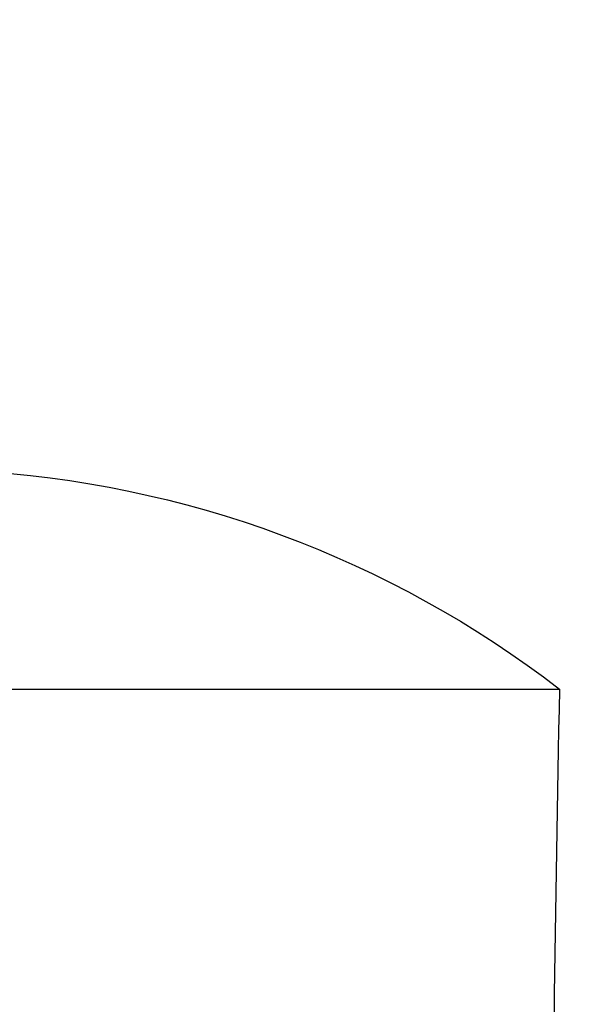
# Model space of a CAD drawing. Units: millimetres. Extents: x -152.9 to -138.9, y -2848.5 to -2832.4.
# Drawn here: x -149.2 to -149.2, y -2836.6 to -2836.4 of the extents above; entities that cross this region are included whole.
import ezdxf

# ---------------------------------------------------------------- set-up
doc = ezdxf.new("R2010")
doc.units = ezdxf.units.MM
doc.header["$PDSIZE"] = -1
doc.layers.add('DIASTASEIS', color=253, linetype='Continuous', lineweight=5)
doc.layers.add('MAKE2D$VISIBLE$CURVES', color=7, linetype='Continuous')
doc.styles.get("Standard").update_dxf_attribs({"font": 'ARIALN.TTF'})
doc.dimstyles.get("Standard").update_dxf_attribs({"dimtxt": 0.18, "dimasz": 0.15, "dimexe": 0.1, "dimexo": 0, "dimgap": 0.09, "dimtad": 0, "dimzin": 0, "dimdsep": 46, "dimtxsty": 'Standard', "dimblk": 'OBLIQUE', "dimcen": 0.09, "dimadec": 0, "dimazin": 0, "dimtfac": 1, "dimtofl": 0, "dimtmove": 0, "dimatfit": 3, "dimldrblk": 'OBLIQUE', "dimfxl": 1, "dimtolj": 1, "dimtzin": 0, "dimarcsym": 0})

# ---------------------------------------------------------------- blocks, each defined once
blk = doc.blocks.new('_Oblique')
at = {"color": 0, "linetype": 'ByBlock', "lineweight": -2}
blk.add_line((-0.5, -0.5), (0.5, 0.5), dxfattribs=at)
blk = doc.blocks.new('*D45')
at = {"layer": 'Defpoints', "color": 0}
for p in [(-150.24667, -2834.67918), (-148.65744, -2834.67918), (-149.47369, -2837.75918)]:
    blk.add_point(p, dxfattribs=at)
at = {"layer": 'DIASTASEIS', "color": 0, "lineweight": -2}
for p, q in [((-148.65744, -2834.67918), (-150.34667, -2834.67918)), ((-150.24667, -2834.67918), (-150.24667, -2835.93727)), ((-150.24667, -2837.75918), (-150.24667, -2836.50109)), ((-149.47369, -2837.75918), (-150.34667, -2837.75918))]:
    blk.add_line(p, q, dxfattribs=at)
at = {"layer": 'DIASTASEIS', "color": 0, "linetype": 'ByBlock', "lineweight": -2, "xscale": 0.15, "yscale": 0.15, "zscale": 0.15}
for p, rotation in [((-150.24667, -2834.67918), 90), ((-150.24667, -2837.75918), 270)]:
    blk.add_blockref('_Oblique', p, dxfattribs=dict(at, rotation=rotation))
at = {"layer": 'DIASTASEIS', "color": 0, "insert": (-150.24667, -2836.21918), "char_height": 0.18, "attachment_point": 5, "rotation": 90}
blk.add_mtext('\\A1;3.08', dxfattribs=at)
blk = doc.blocks.new('SC-A600_A')
at = {"layer": 'MAKE2D$VISIBLE$CURVES'}
blk.add_line((-149.32423, -2836.55056), (-149.15473, -2836.55056), dxfattribs=at)
at = {"layer": 'MAKE2D$VISIBLE$CURVES', "extrusion": (0, 0, -1)}
blk.add_arc((149.26773, -2836.69717), 0.18511, 93.0968, 127.623, dxfattribs=at)
at = {"layer": 'MAKE2D$VISIBLE$CURVES'}
blk.add_arc((-137.15644, -2836.77784), 12.00045, 178.914772, 180.000005, dxfattribs=at)

msp = doc.modelspace()

# ---------------------------------------------------------------- block references
msp.add_blockref('SC-A600_A', (0, 0))

# ---------------------------------------------------------------- dimensions: what is measured, and where the dimension line sits
at = {"layer": 'DIASTASEIS'}
dim = msp.add_linear_dim(base=(-150.24667, -2834.67918), p1=(-149.47369, -2837.75918), p2=(-148.65744, -2834.67918), angle=90, dimstyle='Standard', dxfattribs=at)
dim.commit()
dim.dimension.update_dxf_attribs({"geometry": '*D45', "text_midpoint": (-150.24667, -2836.21918)})

doc.saveas('drawing.dxf')
